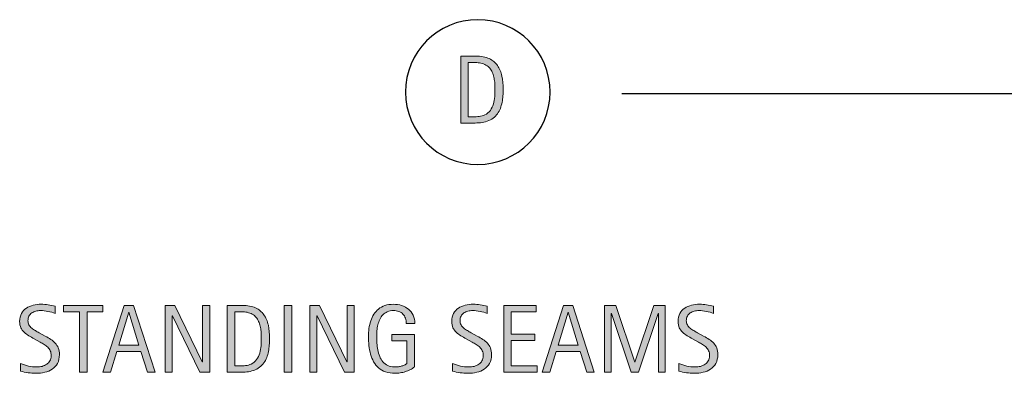
# Model space of a CAD drawing. Units: inches. Extents: x 2 to 792, y 137 to 475.
# Drawn here: x 2 to 124, y 235 to 279 of the extents above; entities that cross this region are included whole.
import ezdxf

# ---------------------------------------------------------------- set-up
doc = ezdxf.new("R2010")
doc.units = ezdxf.units.IN
doc.header["$MEASUREMENT"] = 0
doc.layers.add('CDATEXT', color=7, linetype='Continuous')

# ---------------------------------------------------------------- blocks, each defined once
blk = doc.blocks.new('block 686')
at = {"layer": 'CDATEXT'}
h = blk.add_hatch(color=250, dxfattribs=at)
h.dxf.hatch_style = 2
edge = h.paths.add_edge_path()
edge.add_spline(control_points=[(6.94, 237.34), (6.94, 236.91), (6.86, 236.54), (6.7, 236.24), (6.53, 235.94), (6.32, 235.7), (6.05, 235.52), (5.78, 235.34), (5.47, 235.21), (5.11, 235.13), (4.76, 235.05), (4.39, 235.01), (4.01, 235.01), (3.69, 235.01), (3.36, 235.03), (3.05, 235.08), (2.73, 235.13), (2.42, 235.19), (2.1, 235.26), (2.1, 235.26), (2.1, 236.22), (2.1, 236.22), (2.42, 236.09), (2.75, 235.98), (3.09, 235.9), (3.43, 235.83), (3.77, 235.79), (4.12, 235.79), (4.35, 235.79), (4.57, 235.81), (4.78, 235.87), (5, 235.92), (5.19, 236), (5.36, 236.12), (5.52, 236.23), (5.66, 236.38), (5.76, 236.55), (5.87, 236.73), (5.92, 236.95), (5.92, 237.2), (5.92, 237.44), (5.88, 237.63), (5.8, 237.8), (5.73, 237.97), (5.62, 238.11), (5.49, 238.24), (5.36, 238.36), (5.22, 238.48), (5.05, 238.58), (4.88, 238.68), (4.71, 238.78), (4.53, 238.88), (4.53, 238.88), (3.8, 239.29), (3.8, 239.29), (3.57, 239.42), (3.35, 239.54), (3.13, 239.67), (2.92, 239.8), (2.73, 239.94), (2.56, 240.11), (2.39, 240.27), (2.25, 240.46), (2.15, 240.67), (2.05, 240.88), (2, 241.14), (2, 241.44), (2, 241.83), (2.08, 242.16), (2.23, 242.43), (2.38, 242.7), (2.58, 242.92), (2.83, 243.09), (3.08, 243.26), (3.36, 243.39), (3.69, 243.46), (4.01, 243.54), (4.34, 243.58), (4.68, 243.58), (4.97, 243.58), (5.26, 243.56), (5.55, 243.51), (5.83, 243.47), (6.12, 243.42), (6.41, 243.36), (6.41, 243.36), (6.41, 242.43), (6.41, 242.43), (6.13, 242.55), (5.83, 242.64), (5.52, 242.7), (5.21, 242.76), (4.9, 242.8), (4.59, 242.8), (4.39, 242.8), (4.2, 242.77), (4.01, 242.72), (3.83, 242.67), (3.66, 242.6), (3.51, 242.5), (3.36, 242.4), (3.25, 242.26), (3.16, 242.1), (3.07, 241.94), (3.03, 241.75), (3.03, 241.53), (3.03, 241.34), (3.07, 241.17), (3.16, 241.02), (3.25, 240.87), (3.37, 240.74), (3.5, 240.62), (3.64, 240.51), (3.79, 240.4), (3.95, 240.31), (4.11, 240.22), (4.26, 240.13), (4.41, 240.05), (4.41, 240.05), (5.18, 239.63), (5.18, 239.63), (5.43, 239.5), (5.65, 239.36), (5.87, 239.22), (6.08, 239.09), (6.27, 238.93), (6.43, 238.75), (6.58, 238.58), (6.71, 238.38), (6.8, 238.15), (6.89, 237.92), (6.94, 237.65), (6.94, 237.34)], knot_values=[0, 0, 0, 0, 1, 1, 1, 2, 2, 2, 3, 3, 3, 4, 4, 4, 5, 5, 5, 6, 6, 6, 7, 7, 7, 8, 8, 8, 9, 9, 9, 10, 10, 10, 11, 11, 11, 12, 12, 12, 13, 13, 13, 14, 14, 14, 15, 15, 15, 16, 16, 16, 17, 17, 17, 18, 18, 18, 19, 19, 19, 20, 20, 20, 21, 21, 21, 22, 22, 22, 23, 23, 23, 24, 24, 24, 25, 25, 25, 26, 26, 26, 27, 27, 27, 28, 28, 28, 29, 29, 29, 30, 30, 30, 31, 31, 31, 32, 32, 32, 33, 33, 33, 34, 34, 34, 35, 35, 35, 36, 36, 36, 37, 37, 37, 38, 38, 38, 39, 39, 39, 40, 40, 40, 41, 41, 41, 42, 42, 42, 43, 43, 43, 44, 44, 44, 44], degree=3, periodic=1)
h = blk.add_hatch(color=250, dxfattribs=at)
h.dxf.hatch_style = 2
h.paths.add_polyline_path([(10.37, 242.66), (10.37, 235.14), (9.43, 235.14), (9.43, 242.66), (7.44, 242.66), (7.44, 243.44), (12.35, 243.44), (12.35, 242.66)])
h = blk.add_hatch(color=250, dxfattribs=at)
h.dxf.hatch_style = 2
h.paths.add_polyline_path([(17.88, 235.14), (17.05, 237.7), (14.09, 237.7), (13.28, 235.14), (12.34, 235.14), (14.99, 243.44), (16.14, 243.44), (18.82, 235.14)])
h.paths.add_polyline_path([(15.58, 242.59), (15.55, 242.59), (14.34, 238.48), (16.79, 238.48)])
h = blk.add_hatch(color=250, dxfattribs=at)
h.dxf.hatch_style = 2
h.paths.add_polyline_path([(24.4, 235.14), (20.99, 242.13), (20.96, 242.13), (20.96, 235.14), (20.07, 235.14), (20.07, 243.44), (21.27, 243.44), (24.69, 236.43), (24.72, 236.43), (24.72, 243.44), (25.61, 243.44), (25.61, 235.14)])
h = blk.add_hatch(color=250, dxfattribs=at)
h.dxf.hatch_style = 2
edge = h.paths.add_edge_path()
edge.add_spline(control_points=[(33.04, 239.32), (33.04, 239.06), (33.03, 238.79), (33.01, 238.52), (32.99, 238.24), (32.96, 237.98), (32.9, 237.72), (32.85, 237.46), (32.78, 237.21), (32.69, 236.96), (32.59, 236.72), (32.48, 236.5), (32.33, 236.3), (32.18, 236.09), (32, 235.91), (31.8, 235.75), (31.59, 235.59), (31.35, 235.46), (31.07, 235.37), (30.79, 235.27), (30.5, 235.21), (30.21, 235.18), (29.92, 235.15), (29.63, 235.14), (29.33, 235.14), (29.33, 235.14), (27.77, 235.14), (27.77, 235.14), (27.77, 235.14), (27.77, 243.44), (27.77, 243.44), (27.77, 243.44), (29.64, 243.44), (29.64, 243.44), (30.31, 243.44), (30.86, 243.34), (31.3, 243.13), (31.74, 242.93), (32.08, 242.64), (32.34, 242.28), (32.6, 241.91), (32.78, 241.48), (32.89, 240.97), (32.99, 240.47), (33.04, 239.92), (33.04, 239.32)], knot_values=[0, 0, 0, 0, 1, 1, 1, 2, 2, 2, 3, 3, 3, 4, 4, 4, 5, 5, 5, 6, 6, 6, 7, 7, 7, 8, 8, 8, 9, 9, 9, 10, 10, 10, 11, 11, 11, 12, 12, 12, 13, 13, 13, 14, 14, 14, 15, 15, 15, 15], degree=3, periodic=1)
edge = h.paths.add_edge_path()
edge.add_spline(control_points=[(32.02, 239.31), (32.02, 239.5), (32.01, 239.7), (32, 239.91), (32, 240.12), (31.97, 240.33), (31.94, 240.54), (31.91, 240.75), (31.86, 240.96), (31.8, 241.16), (31.73, 241.36), (31.65, 241.54), (31.55, 241.71), (31.44, 241.88), (31.31, 242.03), (31.16, 242.17), (31, 242.3), (30.81, 242.4), (30.6, 242.48), (30.39, 242.56), (30.16, 242.61), (29.93, 242.63), (29.7, 242.65), (29.47, 242.66), (29.24, 242.66), (29.24, 242.66), (28.71, 242.66), (28.71, 242.66), (28.71, 242.66), (28.71, 235.92), (28.71, 235.92), (28.71, 235.92), (29.35, 235.92), (29.35, 235.92), (29.58, 235.92), (29.82, 235.94), (30.06, 235.96), (30.31, 235.99), (30.54, 236.05), (30.76, 236.15), (31.05, 236.28), (31.28, 236.47), (31.44, 236.71), (31.61, 236.95), (31.74, 237.22), (31.82, 237.51), (31.91, 237.81), (31.96, 238.11), (31.98, 238.43), (32.01, 238.74), (32.02, 239.03), (32.02, 239.31)], knot_values=[0, 0, 0, 0, 1, 1, 1, 2, 2, 2, 3, 3, 3, 4, 4, 4, 5, 5, 5, 6, 6, 6, 7, 7, 7, 8, 8, 8, 9, 9, 9, 10, 10, 10, 11, 11, 11, 12, 12, 12, 13, 13, 13, 14, 14, 14, 15, 15, 15, 16, 16, 16, 17, 17, 17, 17], degree=3, periodic=1)
h = blk.add_hatch(color=250, dxfattribs=at)
h.dxf.hatch_style = 2
h.paths.add_polyline_path([(34.86, 235.14), (34.86, 243.44), (35.8, 243.44), (35.8, 235.14)])
h = blk.add_hatch(color=250, dxfattribs=at)
h.dxf.hatch_style = 2
h.paths.add_polyline_path([(42.37, 235.14), (38.95, 242.13), (38.93, 242.13), (38.93, 235.14), (38.04, 235.14), (38.04, 243.44), (39.24, 243.44), (42.66, 236.43), (42.68, 236.43), (42.68, 243.44), (43.57, 243.44), (43.57, 235.14)])
h = blk.add_hatch(color=250, dxfattribs=at)
h.dxf.hatch_style = 2
edge = h.paths.add_edge_path()
edge.add_spline(control_points=[(50.03, 241.18), (50.03, 241.42), (50, 241.65), (49.92, 241.85), (49.85, 242.04), (49.74, 242.22), (49.6, 242.36), (49.47, 242.5), (49.3, 242.61), (49.1, 242.68), (48.9, 242.76), (48.68, 242.8), (48.43, 242.8), (48.14, 242.8), (47.89, 242.75), (47.67, 242.65), (47.46, 242.56), (47.27, 242.43), (47.12, 242.26), (46.96, 242.1), (46.83, 241.91), (46.73, 241.7), (46.63, 241.49), (46.56, 241.26), (46.5, 241.02), (46.44, 240.78), (46.4, 240.54), (46.38, 240.29), (46.36, 240.04), (46.35, 239.8), (46.35, 239.57), (46.35, 239.32), (46.36, 239.05), (46.38, 238.76), (46.39, 238.48), (46.43, 238.19), (46.48, 237.91), (46.54, 237.63), (46.62, 237.36), (46.72, 237.11), (46.82, 236.85), (46.95, 236.62), (47.11, 236.43), (47.28, 236.23), (47.48, 236.08), (47.72, 235.96), (47.95, 235.84), (48.24, 235.79), (48.57, 235.79), (48.69, 235.79), (48.82, 235.8), (48.96, 235.81), (49.1, 235.83), (49.24, 235.86), (49.38, 235.89), (49.52, 235.93), (49.65, 235.97), (49.78, 236.03), (49.91, 236.09), (50.02, 236.16), (50.11, 236.24), (50.11, 236.24), (50.11, 239.05), (50.11, 239.05), (50.11, 239.05), (48.21, 239.05), (48.21, 239.05), (48.21, 239.05), (48.21, 239.84), (48.21, 239.84), (48.21, 239.84), (51.04, 239.84), (51.04, 239.84), (51.04, 239.84), (51.04, 235.8), (51.04, 235.8), (50.89, 235.68), (50.72, 235.56), (50.53, 235.46), (50.33, 235.36), (50.13, 235.28), (49.91, 235.21), (49.7, 235.14), (49.48, 235.09), (49.27, 235.06), (49.05, 235.02), (48.84, 235.01), (48.65, 235.01), (48.2, 235.01), (47.81, 235.07), (47.46, 235.19), (47.12, 235.31), (46.83, 235.48), (46.58, 235.69), (46.34, 235.9), (46.13, 236.15), (45.97, 236.44), (45.81, 236.73), (45.68, 237.04), (45.59, 237.38), (45.49, 237.72), (45.42, 238.08), (45.38, 238.45), (45.35, 238.82), (45.33, 239.2), (45.33, 239.57), (45.33, 239.91), (45.35, 240.24), (45.39, 240.57), (45.44, 240.9), (45.51, 241.21), (45.61, 241.51), (45.71, 241.8), (45.84, 242.08), (46, 242.33), (46.16, 242.59), (46.35, 242.81), (46.58, 242.99), (46.81, 243.18), (47.08, 243.32), (47.38, 243.42), (47.68, 243.53), (48.03, 243.58), (48.42, 243.58), (48.79, 243.58), (49.13, 243.53), (49.45, 243.42), (49.78, 243.32), (50.06, 243.17), (50.3, 242.96), (50.55, 242.76), (50.74, 242.51), (50.88, 242.21), (51.02, 241.91), (51.09, 241.57), (51.09, 241.18), (51.09, 241.18), (50.03, 241.18), (50.03, 241.18)], knot_values=[0, 0, 0, 0, 1, 1, 1, 2, 2, 2, 3, 3, 3, 4, 4, 4, 5, 5, 5, 6, 6, 6, 7, 7, 7, 8, 8, 8, 9, 9, 9, 10, 10, 10, 11, 11, 11, 12, 12, 12, 13, 13, 13, 14, 14, 14, 15, 15, 15, 16, 16, 16, 17, 17, 17, 18, 18, 18, 19, 19, 19, 20, 20, 20, 21, 21, 21, 22, 22, 22, 23, 23, 23, 24, 24, 24, 25, 25, 25, 26, 26, 26, 27, 27, 27, 28, 28, 28, 29, 29, 29, 30, 30, 30, 31, 31, 31, 32, 32, 32, 33, 33, 33, 34, 34, 34, 35, 35, 35, 36, 36, 36, 37, 37, 37, 38, 38, 38, 39, 39, 39, 40, 40, 40, 41, 41, 41, 42, 42, 42, 43, 43, 43, 44, 44, 44, 45, 45, 45, 46, 46, 46, 46], degree=3, periodic=1)
h = blk.add_hatch(color=250, dxfattribs=at)
h.dxf.hatch_style = 2
edge = h.paths.add_edge_path()
edge.add_spline(control_points=[(60.61, 237.34), (60.61, 236.91), (60.53, 236.54), (60.37, 236.24), (60.2, 235.94), (59.99, 235.7), (59.72, 235.52), (59.45, 235.34), (59.13, 235.21), (58.78, 235.13), (58.43, 235.05), (58.06, 235.01), (57.68, 235.01), (57.35, 235.01), (57.03, 235.03), (56.72, 235.08), (56.4, 235.13), (56.08, 235.19), (55.77, 235.26), (55.77, 235.26), (55.77, 236.22), (55.77, 236.22), (56.09, 236.09), (56.42, 235.98), (56.76, 235.9), (57.1, 235.83), (57.44, 235.79), (57.79, 235.79), (58.02, 235.79), (58.24, 235.81), (58.45, 235.87), (58.67, 235.92), (58.86, 236), (59.03, 236.12), (59.19, 236.23), (59.33, 236.38), (59.43, 236.55), (59.54, 236.73), (59.59, 236.95), (59.59, 237.2), (59.59, 237.44), (59.55, 237.63), (59.47, 237.8), (59.4, 237.97), (59.29, 238.11), (59.16, 238.24), (59.03, 238.36), (58.89, 238.48), (58.72, 238.58), (58.55, 238.68), (58.38, 238.78), (58.2, 238.88), (58.2, 238.88), (57.47, 239.29), (57.47, 239.29), (57.24, 239.42), (57.01, 239.54), (56.8, 239.67), (56.59, 239.8), (56.4, 239.94), (56.23, 240.11), (56.06, 240.27), (55.92, 240.46), (55.82, 240.67), (55.72, 240.88), (55.67, 241.14), (55.67, 241.44), (55.67, 241.83), (55.75, 242.16), (55.9, 242.43), (56.05, 242.7), (56.25, 242.92), (56.5, 243.09), (56.75, 243.26), (57.03, 243.39), (57.36, 243.46), (57.68, 243.54), (58.01, 243.58), (58.35, 243.58), (58.64, 243.58), (58.93, 243.56), (59.22, 243.51), (59.5, 243.47), (59.79, 243.42), (60.08, 243.36), (60.08, 243.36), (60.08, 242.43), (60.08, 242.43), (59.8, 242.55), (59.5, 242.64), (59.19, 242.7), (58.88, 242.76), (58.57, 242.8), (58.26, 242.8), (58.06, 242.8), (57.87, 242.77), (57.68, 242.72), (57.5, 242.67), (57.33, 242.6), (57.18, 242.5), (57.03, 242.4), (56.92, 242.26), (56.83, 242.1), (56.74, 241.94), (56.7, 241.75), (56.7, 241.53), (56.7, 241.34), (56.74, 241.17), (56.83, 241.02), (56.92, 240.87), (57.04, 240.74), (57.17, 240.62), (57.31, 240.51), (57.46, 240.4), (57.62, 240.31), (57.78, 240.22), (57.93, 240.13), (58.08, 240.05), (58.08, 240.05), (58.85, 239.63), (58.85, 239.63), (59.1, 239.5), (59.32, 239.36), (59.54, 239.22), (59.75, 239.09), (59.94, 238.93), (60.1, 238.75), (60.25, 238.58), (60.38, 238.38), (60.47, 238.15), (60.56, 237.92), (60.61, 237.65), (60.61, 237.34)], knot_values=[0, 0, 0, 0, 1, 1, 1, 2, 2, 2, 3, 3, 3, 4, 4, 4, 5, 5, 5, 6, 6, 6, 7, 7, 7, 8, 8, 8, 9, 9, 9, 10, 10, 10, 11, 11, 11, 12, 12, 12, 13, 13, 13, 14, 14, 14, 15, 15, 15, 16, 16, 16, 17, 17, 17, 18, 18, 18, 19, 19, 19, 20, 20, 20, 21, 21, 21, 22, 22, 22, 23, 23, 23, 24, 24, 24, 25, 25, 25, 26, 26, 26, 27, 27, 27, 28, 28, 28, 29, 29, 29, 30, 30, 30, 31, 31, 31, 32, 32, 32, 33, 33, 33, 34, 34, 34, 35, 35, 35, 36, 36, 36, 37, 37, 37, 38, 38, 38, 39, 39, 39, 40, 40, 40, 41, 41, 41, 42, 42, 42, 43, 43, 43, 44, 44, 44, 44], degree=3, periodic=1)
h = blk.add_hatch(color=250, dxfattribs=at)
h.dxf.hatch_style = 2
h.paths.add_polyline_path([(62.13, 235.14), (62.13, 243.44), (66.15, 243.44), (66.15, 242.66), (63.07, 242.66), (63.07, 239.88), (66.01, 239.88), (66.01, 239.1), (63.07, 239.1), (63.07, 235.92), (66.27, 235.92), (66.27, 235.14)])
h = blk.add_hatch(color=250, dxfattribs=at)
h.dxf.hatch_style = 2
h.paths.add_polyline_path([(72.45, 235.14), (71.62, 237.7), (68.65, 237.7), (67.85, 235.14), (66.91, 235.14), (69.56, 243.44), (70.71, 243.44), (73.38, 235.14)])
h.paths.add_polyline_path([(70.15, 242.59), (70.12, 242.59), (68.91, 238.48), (71.36, 238.48)])
h = blk.add_hatch(color=250, dxfattribs=at)
h.dxf.hatch_style = 2
h.paths.add_polyline_path([(81.34, 235.14), (81.34, 242.44), (81.32, 242.44), (78.88, 235.14), (77.95, 235.14), (75.51, 242.44), (75.48, 242.44), (75.48, 235.14), (74.64, 235.14), (74.64, 243.44), (76.05, 243.44), (78.41, 236.38), (78.43, 236.38), (80.79, 243.44), (82.18, 243.44), (82.18, 235.14)])
h = blk.add_hatch(color=250, dxfattribs=at)
h.dxf.hatch_style = 2
edge = h.paths.add_edge_path()
edge.add_spline(control_points=[(88.72, 237.34), (88.72, 236.91), (88.64, 236.54), (88.48, 236.24), (88.31, 235.94), (88.1, 235.7), (87.83, 235.52), (87.56, 235.34), (87.25, 235.21), (86.89, 235.13), (86.54, 235.05), (86.17, 235.01), (85.79, 235.01), (85.47, 235.01), (85.14, 235.03), (84.83, 235.08), (84.51, 235.13), (84.2, 235.19), (83.88, 235.26), (83.88, 235.26), (83.88, 236.22), (83.88, 236.22), (84.2, 236.09), (84.53, 235.98), (84.87, 235.9), (85.21, 235.83), (85.55, 235.79), (85.9, 235.79), (86.13, 235.79), (86.35, 235.81), (86.56, 235.87), (86.78, 235.92), (86.97, 236), (87.14, 236.12), (87.3, 236.23), (87.44, 236.38), (87.54, 236.55), (87.65, 236.73), (87.7, 236.95), (87.7, 237.2), (87.7, 237.44), (87.66, 237.63), (87.58, 237.8), (87.51, 237.97), (87.4, 238.11), (87.27, 238.24), (87.15, 238.36), (87, 238.48), (86.83, 238.58), (86.66, 238.68), (86.49, 238.78), (86.32, 238.88), (86.32, 238.88), (85.58, 239.29), (85.58, 239.29), (85.35, 239.42), (85.13, 239.54), (84.91, 239.67), (84.7, 239.8), (84.51, 239.94), (84.34, 240.11), (84.17, 240.27), (84.04, 240.46), (83.94, 240.67), (83.83, 240.88), (83.79, 241.14), (83.79, 241.44), (83.79, 241.83), (83.86, 242.16), (84.01, 242.43), (84.16, 242.7), (84.36, 242.92), (84.61, 243.09), (84.86, 243.26), (85.15, 243.39), (85.47, 243.46), (85.79, 243.54), (86.12, 243.58), (86.46, 243.58), (86.75, 243.58), (87.04, 243.56), (87.33, 243.51), (87.61, 243.47), (87.9, 243.42), (88.19, 243.36), (88.19, 243.36), (88.19, 242.43), (88.19, 242.43), (87.91, 242.55), (87.61, 242.64), (87.3, 242.7), (86.99, 242.76), (86.68, 242.8), (86.37, 242.8), (86.17, 242.8), (85.98, 242.77), (85.79, 242.72), (85.61, 242.67), (85.44, 242.6), (85.29, 242.5), (85.15, 242.4), (85.03, 242.26), (84.94, 242.1), (84.85, 241.94), (84.81, 241.75), (84.81, 241.53), (84.81, 241.34), (84.85, 241.17), (84.94, 241.02), (85.03, 240.87), (85.15, 240.74), (85.28, 240.62), (85.42, 240.51), (85.57, 240.4), (85.73, 240.31), (85.89, 240.22), (86.04, 240.13), (86.19, 240.05), (86.19, 240.05), (86.96, 239.63), (86.96, 239.63), (87.21, 239.5), (87.44, 239.36), (87.65, 239.22), (87.86, 239.09), (88.05, 238.93), (88.21, 238.75), (88.37, 238.58), (88.49, 238.38), (88.58, 238.15), (88.67, 237.92), (88.72, 237.65), (88.72, 237.34)], knot_values=[0, 0, 0, 0, 1, 1, 1, 2, 2, 2, 3, 3, 3, 4, 4, 4, 5, 5, 5, 6, 6, 6, 7, 7, 7, 8, 8, 8, 9, 9, 9, 10, 10, 10, 11, 11, 11, 12, 12, 12, 13, 13, 13, 14, 14, 14, 15, 15, 15, 16, 16, 16, 17, 17, 17, 18, 18, 18, 19, 19, 19, 20, 20, 20, 21, 21, 21, 22, 22, 22, 23, 23, 23, 24, 24, 24, 25, 25, 25, 26, 26, 26, 27, 27, 27, 28, 28, 28, 29, 29, 29, 30, 30, 30, 31, 31, 31, 32, 32, 32, 33, 33, 33, 34, 34, 34, 35, 35, 35, 36, 36, 36, 37, 37, 37, 38, 38, 38, 39, 39, 39, 40, 40, 40, 41, 41, 41, 42, 42, 42, 43, 43, 43, 44, 44, 44, 44], degree=3, periodic=1)
at = {"layer": 'CDATEXT', "lineweight": 0}
for points in [[(10.37, 242.66), (10.37, 235.14), (9.43, 235.14), (9.43, 242.66), (7.44, 242.66), (7.44, 243.44), (12.35, 243.44), (12.35, 242.66), (10.37, 242.66)], [(17.88, 235.14), (17.05, 237.7), (14.09, 237.7), (13.28, 235.14), (12.34, 235.14), (14.99, 243.44), (16.14, 243.44), (18.82, 235.14), (17.88, 235.14)], [(24.4, 235.14), (20.99, 242.13), (20.96, 242.13), (20.96, 235.14), (20.07, 235.14), (20.07, 243.44), (21.27, 243.44), (24.69, 236.43), (24.72, 236.43), (24.72, 243.44), (25.61, 243.44), (25.61, 235.14), (24.4, 235.14)], [(34.86, 235.14), (34.86, 243.44), (35.8, 243.44), (35.8, 235.14), (34.86, 235.14)], [(42.37, 235.14), (38.95, 242.13), (38.93, 242.13), (38.93, 235.14), (38.04, 235.14), (38.04, 243.44), (39.24, 243.44), (42.66, 236.43), (42.68, 236.43), (42.68, 243.44), (43.57, 243.44), (43.57, 235.14), (42.37, 235.14)], [(62.13, 235.14), (62.13, 243.44), (66.15, 243.44), (66.15, 242.66), (63.07, 242.66), (63.07, 239.88), (66.01, 239.88), (66.01, 239.1), (63.07, 239.1), (63.07, 235.92), (66.27, 235.92), (66.27, 235.14), (62.13, 235.14)], [(72.45, 235.14), (71.62, 237.7), (68.65, 237.7), (67.85, 235.14), (66.91, 235.14), (69.56, 243.44), (70.71, 243.44), (73.38, 235.14), (72.45, 235.14)], [(81.34, 235.14), (81.34, 242.44), (81.32, 242.44), (78.88, 235.14), (77.95, 235.14), (75.51, 242.44), (75.48, 242.44), (75.48, 235.14), (74.64, 235.14), (74.64, 243.44), (76.05, 243.44), (78.41, 236.38), (78.43, 236.38), (80.79, 243.44), (82.18, 243.44), (82.18, 235.14), (81.34, 235.14)], [(15.58, 242.59), (15.55, 242.59), (14.34, 238.48), (16.79, 238.48), (15.58, 242.59)], [(70.15, 242.59), (70.12, 242.59), (68.91, 238.48), (71.36, 238.48), (70.15, 242.59)]]:
    blk.add_lwpolyline(points, dxfattribs=at)
for points, knots in [([(6.94, 237.34), (6.94, 236.91), (6.86, 236.54), (6.7, 236.24), (6.53, 235.94), (6.32, 235.7), (6.05, 235.52), (5.78, 235.34), (5.47, 235.21), (5.11, 235.13), (4.76, 235.05), (4.39, 235.01), (4.01, 235.01), (3.69, 235.01), (3.36, 235.03), (3.05, 235.08), (2.73, 235.13), (2.42, 235.19), (2.1, 235.26), (2.1, 235.26), (2.1, 236.22), (2.1, 236.22), (2.42, 236.09), (2.75, 235.98), (3.09, 235.9), (3.43, 235.83), (3.77, 235.79), (4.12, 235.79), (4.35, 235.79), (4.57, 235.81), (4.78, 235.87), (5, 235.92), (5.19, 236), (5.36, 236.12), (5.52, 236.23), (5.66, 236.38), (5.76, 236.55), (5.87, 236.73), (5.92, 236.95), (5.92, 237.2), (5.92, 237.44), (5.88, 237.63), (5.8, 237.8), (5.73, 237.97), (5.62, 238.11), (5.49, 238.24), (5.36, 238.36), (5.22, 238.48), (5.05, 238.58), (4.88, 238.68), (4.71, 238.78), (4.53, 238.88), (4.53, 238.88), (3.8, 239.29), (3.8, 239.29), (3.57, 239.42), (3.35, 239.54), (3.13, 239.67), (2.92, 239.8), (2.73, 239.94), (2.56, 240.11), (2.39, 240.27), (2.25, 240.46), (2.15, 240.67), (2.05, 240.88), (2, 241.14), (2, 241.44), (2, 241.83), (2.08, 242.16), (2.23, 242.43), (2.38, 242.7), (2.58, 242.92), (2.83, 243.09), (3.08, 243.26), (3.36, 243.39), (3.69, 243.46), (4.01, 243.54), (4.34, 243.58), (4.68, 243.58), (4.97, 243.58), (5.26, 243.56), (5.55, 243.51), (5.83, 243.47), (6.12, 243.42), (6.41, 243.36), (6.41, 243.36), (6.41, 242.43), (6.41, 242.43), (6.13, 242.55), (5.83, 242.64), (5.52, 242.7), (5.21, 242.76), (4.9, 242.8), (4.59, 242.8), (4.39, 242.8), (4.2, 242.77), (4.01, 242.72), (3.83, 242.67), (3.66, 242.6), (3.51, 242.5), (3.36, 242.4), (3.25, 242.26), (3.16, 242.1), (3.07, 241.94), (3.03, 241.75), (3.03, 241.53), (3.03, 241.34), (3.07, 241.17), (3.16, 241.02), (3.25, 240.87), (3.37, 240.74), (3.5, 240.62), (3.64, 240.51), (3.79, 240.4), (3.95, 240.31), (4.11, 240.22), (4.26, 240.13), (4.41, 240.05), (4.41, 240.05), (5.18, 239.63), (5.18, 239.63), (5.43, 239.5), (5.65, 239.36), (5.87, 239.22), (6.08, 239.09), (6.27, 238.93), (6.43, 238.75), (6.58, 238.58), (6.71, 238.38), (6.8, 238.15), (6.89, 237.92), (6.94, 237.65), (6.94, 237.34)], [0, 0, 0, 0, 1, 1, 1, 2, 2, 2, 3, 3, 3, 4, 4, 4, 5, 5, 5, 6, 6, 6, 7, 7, 7, 8, 8, 8, 9, 9, 9, 10, 10, 10, 11, 11, 11, 12, 12, 12, 13, 13, 13, 14, 14, 14, 15, 15, 15, 16, 16, 16, 17, 17, 17, 18, 18, 18, 19, 19, 19, 20, 20, 20, 21, 21, 21, 22, 22, 22, 23, 23, 23, 24, 24, 24, 25, 25, 25, 26, 26, 26, 27, 27, 27, 28, 28, 28, 29, 29, 29, 30, 30, 30, 31, 31, 31, 32, 32, 32, 33, 33, 33, 34, 34, 34, 35, 35, 35, 36, 36, 36, 37, 37, 37, 38, 38, 38, 39, 39, 39, 40, 40, 40, 41, 41, 41, 42, 42, 42, 43, 43, 43, 44, 44, 44, 44]), ([(33.04, 239.32), (33.04, 239.06), (33.03, 238.79), (33.01, 238.52), (32.99, 238.24), (32.96, 237.98), (32.9, 237.72), (32.85, 237.46), (32.78, 237.21), (32.69, 236.96), (32.59, 236.72), (32.48, 236.5), (32.33, 236.3), (32.18, 236.09), (32, 235.91), (31.8, 235.75), (31.59, 235.59), (31.35, 235.46), (31.07, 235.37), (30.79, 235.27), (30.5, 235.21), (30.21, 235.18), (29.92, 235.15), (29.63, 235.14), (29.33, 235.14), (29.33, 235.14), (27.77, 235.14), (27.77, 235.14), (27.77, 235.14), (27.77, 243.44), (27.77, 243.44), (27.77, 243.44), (29.64, 243.44), (29.64, 243.44), (30.31, 243.44), (30.86, 243.34), (31.3, 243.13), (31.74, 242.93), (32.08, 242.64), (32.34, 242.28), (32.6, 241.91), (32.78, 241.48), (32.89, 240.97), (32.99, 240.47), (33.04, 239.92), (33.04, 239.32)], [0, 0, 0, 0, 1, 1, 1, 2, 2, 2, 3, 3, 3, 4, 4, 4, 5, 5, 5, 6, 6, 6, 7, 7, 7, 8, 8, 8, 9, 9, 9, 10, 10, 10, 11, 11, 11, 12, 12, 12, 13, 13, 13, 14, 14, 14, 15, 15, 15, 15]), ([(50.03, 241.18), (50.03, 241.42), (50, 241.65), (49.92, 241.85), (49.85, 242.04), (49.74, 242.22), (49.6, 242.36), (49.47, 242.5), (49.3, 242.61), (49.1, 242.68), (48.9, 242.76), (48.68, 242.8), (48.43, 242.8), (48.14, 242.8), (47.89, 242.75), (47.67, 242.65), (47.46, 242.56), (47.27, 242.43), (47.12, 242.26), (46.96, 242.1), (46.83, 241.91), (46.73, 241.7), (46.63, 241.49), (46.56, 241.26), (46.5, 241.02), (46.44, 240.78), (46.4, 240.54), (46.38, 240.29), (46.36, 240.04), (46.35, 239.8), (46.35, 239.57), (46.35, 239.32), (46.36, 239.05), (46.38, 238.76), (46.39, 238.48), (46.43, 238.19), (46.48, 237.91), (46.54, 237.63), (46.62, 237.36), (46.72, 237.11), (46.82, 236.85), (46.95, 236.62), (47.11, 236.43), (47.28, 236.23), (47.48, 236.08), (47.72, 235.96), (47.95, 235.84), (48.24, 235.79), (48.57, 235.79), (48.69, 235.79), (48.82, 235.8), (48.96, 235.81), (49.1, 235.83), (49.24, 235.86), (49.38, 235.89), (49.52, 235.93), (49.65, 235.97), (49.78, 236.03), (49.91, 236.09), (50.02, 236.16), (50.11, 236.24), (50.11, 236.24), (50.11, 239.05), (50.11, 239.05), (50.11, 239.05), (48.21, 239.05), (48.21, 239.05), (48.21, 239.05), (48.21, 239.84), (48.21, 239.84), (48.21, 239.84), (51.04, 239.84), (51.04, 239.84), (51.04, 239.84), (51.04, 235.8), (51.04, 235.8), (50.89, 235.68), (50.72, 235.56), (50.53, 235.46), (50.33, 235.36), (50.13, 235.28), (49.91, 235.21), (49.7, 235.14), (49.48, 235.09), (49.27, 235.06), (49.05, 235.02), (48.84, 235.01), (48.65, 235.01), (48.2, 235.01), (47.81, 235.07), (47.46, 235.19), (47.12, 235.31), (46.83, 235.48), (46.58, 235.69), (46.34, 235.9), (46.13, 236.15), (45.97, 236.44), (45.81, 236.73), (45.68, 237.04), (45.59, 237.38), (45.49, 237.72), (45.42, 238.08), (45.38, 238.45), (45.35, 238.82), (45.33, 239.2), (45.33, 239.57), (45.33, 239.91), (45.35, 240.24), (45.39, 240.57), (45.44, 240.9), (45.51, 241.21), (45.61, 241.51), (45.71, 241.8), (45.84, 242.08), (46, 242.33), (46.16, 242.59), (46.35, 242.81), (46.58, 242.99), (46.81, 243.18), (47.08, 243.32), (47.38, 243.42), (47.68, 243.53), (48.03, 243.58), (48.42, 243.58), (48.79, 243.58), (49.13, 243.53), (49.45, 243.42), (49.78, 243.32), (50.06, 243.17), (50.3, 242.96), (50.55, 242.76), (50.74, 242.51), (50.88, 242.21), (51.02, 241.91), (51.09, 241.57), (51.09, 241.18), (51.09, 241.18), (50.03, 241.18), (50.03, 241.18)], [0, 0, 0, 0, 1, 1, 1, 2, 2, 2, 3, 3, 3, 4, 4, 4, 5, 5, 5, 6, 6, 6, 7, 7, 7, 8, 8, 8, 9, 9, 9, 10, 10, 10, 11, 11, 11, 12, 12, 12, 13, 13, 13, 14, 14, 14, 15, 15, 15, 16, 16, 16, 17, 17, 17, 18, 18, 18, 19, 19, 19, 20, 20, 20, 21, 21, 21, 22, 22, 22, 23, 23, 23, 24, 24, 24, 25, 25, 25, 26, 26, 26, 27, 27, 27, 28, 28, 28, 29, 29, 29, 30, 30, 30, 31, 31, 31, 32, 32, 32, 33, 33, 33, 34, 34, 34, 35, 35, 35, 36, 36, 36, 37, 37, 37, 38, 38, 38, 39, 39, 39, 40, 40, 40, 41, 41, 41, 42, 42, 42, 43, 43, 43, 44, 44, 44, 45, 45, 45, 46, 46, 46, 46]), ([(60.61, 237.34), (60.61, 236.91), (60.53, 236.54), (60.37, 236.24), (60.2, 235.94), (59.99, 235.7), (59.72, 235.52), (59.45, 235.34), (59.13, 235.21), (58.78, 235.13), (58.43, 235.05), (58.06, 235.01), (57.68, 235.01), (57.35, 235.01), (57.03, 235.03), (56.72, 235.08), (56.4, 235.13), (56.08, 235.19), (55.77, 235.26), (55.77, 235.26), (55.77, 236.22), (55.77, 236.22), (56.09, 236.09), (56.42, 235.98), (56.76, 235.9), (57.1, 235.83), (57.44, 235.79), (57.79, 235.79), (58.02, 235.79), (58.24, 235.81), (58.45, 235.87), (58.67, 235.92), (58.86, 236), (59.03, 236.12), (59.19, 236.23), (59.33, 236.38), (59.43, 236.55), (59.54, 236.73), (59.59, 236.95), (59.59, 237.2), (59.59, 237.44), (59.55, 237.63), (59.47, 237.8), (59.4, 237.97), (59.29, 238.11), (59.16, 238.24), (59.03, 238.36), (58.89, 238.48), (58.72, 238.58), (58.55, 238.68), (58.38, 238.78), (58.2, 238.88), (58.2, 238.88), (57.47, 239.29), (57.47, 239.29), (57.24, 239.42), (57.01, 239.54), (56.8, 239.67), (56.59, 239.8), (56.4, 239.94), (56.23, 240.11), (56.06, 240.27), (55.92, 240.46), (55.82, 240.67), (55.72, 240.88), (55.67, 241.14), (55.67, 241.44), (55.67, 241.83), (55.75, 242.16), (55.9, 242.43), (56.05, 242.7), (56.25, 242.92), (56.5, 243.09), (56.75, 243.26), (57.03, 243.39), (57.36, 243.46), (57.68, 243.54), (58.01, 243.58), (58.35, 243.58), (58.64, 243.58), (58.93, 243.56), (59.22, 243.51), (59.5, 243.47), (59.79, 243.42), (60.08, 243.36), (60.08, 243.36), (60.08, 242.43), (60.08, 242.43), (59.8, 242.55), (59.5, 242.64), (59.19, 242.7), (58.88, 242.76), (58.57, 242.8), (58.26, 242.8), (58.06, 242.8), (57.87, 242.77), (57.68, 242.72), (57.5, 242.67), (57.33, 242.6), (57.18, 242.5), (57.03, 242.4), (56.92, 242.26), (56.83, 242.1), (56.74, 241.94), (56.7, 241.75), (56.7, 241.53), (56.7, 241.34), (56.74, 241.17), (56.83, 241.02), (56.92, 240.87), (57.04, 240.74), (57.17, 240.62), (57.31, 240.51), (57.46, 240.4), (57.62, 240.31), (57.78, 240.22), (57.93, 240.13), (58.08, 240.05), (58.08, 240.05), (58.85, 239.63), (58.85, 239.63), (59.1, 239.5), (59.32, 239.36), (59.54, 239.22), (59.75, 239.09), (59.94, 238.93), (60.1, 238.75), (60.25, 238.58), (60.38, 238.38), (60.47, 238.15), (60.56, 237.92), (60.61, 237.65), (60.61, 237.34)], [0, 0, 0, 0, 1, 1, 1, 2, 2, 2, 3, 3, 3, 4, 4, 4, 5, 5, 5, 6, 6, 6, 7, 7, 7, 8, 8, 8, 9, 9, 9, 10, 10, 10, 11, 11, 11, 12, 12, 12, 13, 13, 13, 14, 14, 14, 15, 15, 15, 16, 16, 16, 17, 17, 17, 18, 18, 18, 19, 19, 19, 20, 20, 20, 21, 21, 21, 22, 22, 22, 23, 23, 23, 24, 24, 24, 25, 25, 25, 26, 26, 26, 27, 27, 27, 28, 28, 28, 29, 29, 29, 30, 30, 30, 31, 31, 31, 32, 32, 32, 33, 33, 33, 34, 34, 34, 35, 35, 35, 36, 36, 36, 37, 37, 37, 38, 38, 38, 39, 39, 39, 40, 40, 40, 41, 41, 41, 42, 42, 42, 43, 43, 43, 44, 44, 44, 44]), ([(88.72, 237.34), (88.72, 236.91), (88.64, 236.54), (88.48, 236.24), (88.31, 235.94), (88.1, 235.7), (87.83, 235.52), (87.56, 235.34), (87.25, 235.21), (86.89, 235.13), (86.54, 235.05), (86.17, 235.01), (85.79, 235.01), (85.47, 235.01), (85.14, 235.03), (84.83, 235.08), (84.51, 235.13), (84.2, 235.19), (83.88, 235.26), (83.88, 235.26), (83.88, 236.22), (83.88, 236.22), (84.2, 236.09), (84.53, 235.98), (84.87, 235.9), (85.21, 235.83), (85.55, 235.79), (85.9, 235.79), (86.13, 235.79), (86.35, 235.81), (86.56, 235.87), (86.78, 235.92), (86.97, 236), (87.14, 236.12), (87.3, 236.23), (87.44, 236.38), (87.54, 236.55), (87.65, 236.73), (87.7, 236.95), (87.7, 237.2), (87.7, 237.44), (87.66, 237.63), (87.58, 237.8), (87.51, 237.97), (87.4, 238.11), (87.27, 238.24), (87.15, 238.36), (87, 238.48), (86.83, 238.58), (86.66, 238.68), (86.49, 238.78), (86.32, 238.88), (86.32, 238.88), (85.58, 239.29), (85.58, 239.29), (85.35, 239.42), (85.13, 239.54), (84.91, 239.67), (84.7, 239.8), (84.51, 239.94), (84.34, 240.11), (84.17, 240.27), (84.04, 240.46), (83.94, 240.67), (83.83, 240.88), (83.79, 241.14), (83.79, 241.44), (83.79, 241.83), (83.86, 242.16), (84.01, 242.43), (84.16, 242.7), (84.36, 242.92), (84.61, 243.09), (84.86, 243.26), (85.15, 243.39), (85.47, 243.46), (85.79, 243.54), (86.12, 243.58), (86.46, 243.58), (86.75, 243.58), (87.04, 243.56), (87.33, 243.51), (87.61, 243.47), (87.9, 243.42), (88.19, 243.36), (88.19, 243.36), (88.19, 242.43), (88.19, 242.43), (87.91, 242.55), (87.61, 242.64), (87.3, 242.7), (86.99, 242.76), (86.68, 242.8), (86.37, 242.8), (86.17, 242.8), (85.98, 242.77), (85.79, 242.72), (85.61, 242.67), (85.44, 242.6), (85.29, 242.5), (85.15, 242.4), (85.03, 242.26), (84.94, 242.1), (84.85, 241.94), (84.81, 241.75), (84.81, 241.53), (84.81, 241.34), (84.85, 241.17), (84.94, 241.02), (85.03, 240.87), (85.15, 240.74), (85.28, 240.62), (85.42, 240.51), (85.57, 240.4), (85.73, 240.31), (85.89, 240.22), (86.04, 240.13), (86.19, 240.05), (86.19, 240.05), (86.96, 239.63), (86.96, 239.63), (87.21, 239.5), (87.44, 239.36), (87.65, 239.22), (87.86, 239.09), (88.05, 238.93), (88.21, 238.75), (88.37, 238.58), (88.49, 238.38), (88.58, 238.15), (88.67, 237.92), (88.72, 237.65), (88.72, 237.34)], [0, 0, 0, 0, 1, 1, 1, 2, 2, 2, 3, 3, 3, 4, 4, 4, 5, 5, 5, 6, 6, 6, 7, 7, 7, 8, 8, 8, 9, 9, 9, 10, 10, 10, 11, 11, 11, 12, 12, 12, 13, 13, 13, 14, 14, 14, 15, 15, 15, 16, 16, 16, 17, 17, 17, 18, 18, 18, 19, 19, 19, 20, 20, 20, 21, 21, 21, 22, 22, 22, 23, 23, 23, 24, 24, 24, 25, 25, 25, 26, 26, 26, 27, 27, 27, 28, 28, 28, 29, 29, 29, 30, 30, 30, 31, 31, 31, 32, 32, 32, 33, 33, 33, 34, 34, 34, 35, 35, 35, 36, 36, 36, 37, 37, 37, 38, 38, 38, 39, 39, 39, 40, 40, 40, 41, 41, 41, 42, 42, 42, 43, 43, 43, 44, 44, 44, 44]), ([(32.02, 239.31), (32.02, 239.5), (32.01, 239.7), (32, 239.91), (32, 240.12), (31.97, 240.33), (31.94, 240.54), (31.91, 240.75), (31.86, 240.96), (31.8, 241.16), (31.73, 241.36), (31.65, 241.54), (31.55, 241.71), (31.44, 241.88), (31.31, 242.03), (31.16, 242.17), (31, 242.3), (30.81, 242.4), (30.6, 242.48), (30.39, 242.56), (30.16, 242.61), (29.93, 242.63), (29.7, 242.65), (29.47, 242.66), (29.24, 242.66), (29.24, 242.66), (28.71, 242.66), (28.71, 242.66), (28.71, 242.66), (28.71, 235.92), (28.71, 235.92), (28.71, 235.92), (29.35, 235.92), (29.35, 235.92), (29.58, 235.92), (29.82, 235.94), (30.06, 235.96), (30.31, 235.99), (30.54, 236.05), (30.76, 236.15), (31.05, 236.28), (31.28, 236.47), (31.44, 236.71), (31.61, 236.95), (31.74, 237.22), (31.82, 237.51), (31.91, 237.81), (31.96, 238.11), (31.98, 238.43), (32.01, 238.74), (32.02, 239.03), (32.02, 239.31)], [0, 0, 0, 0, 1, 1, 1, 2, 2, 2, 3, 3, 3, 4, 4, 4, 5, 5, 5, 6, 6, 6, 7, 7, 7, 8, 8, 8, 9, 9, 9, 10, 10, 10, 11, 11, 11, 12, 12, 12, 13, 13, 13, 14, 14, 14, 15, 15, 15, 16, 16, 16, 17, 17, 17, 17])]:
    blk.add_open_spline(points, degree=3, knots=knots, dxfattribs=at)
blk = doc.blocks.new('block 685')
at = {"layer": 'CDATEXT'}
blk.add_blockref('block 686', (0, 0), dxfattribs=at)
blk = doc.blocks.new('block 687')
at = {"layer": 'CDATEXT', "color": 250, "lineweight": 25}
blk.add_open_spline([(49.92, 269.93), (49.92, 274.9), (53.94, 278.92), (58.91, 278.92), (63.87, 278.92), (67.89, 274.9), (67.89, 269.93), (67.89, 264.97), (63.87, 260.95), (58.91, 260.95), (53.94, 260.95), (49.92, 264.97), (49.92, 269.93), (49.92, 269.93), (49.92, 269.93), (49.92, 269.93)], degree=3, knots=[0, 0, 0, 0, 1, 1, 1, 2, 2, 2, 3, 3, 3, 4, 4, 4, 5, 5, 5, 5], dxfattribs=at)
blk = doc.blocks.new('block 689')
at = {"layer": 'CDATEXT'}
h = blk.add_hatch(color=250, dxfattribs=at)
h.dxf.hatch_style = 2
edge = h.paths.add_edge_path()
edge.add_spline(control_points=[(62.06, 270.26), (62.06, 270), (62.05, 269.73), (62.03, 269.46), (62.02, 269.19), (61.98, 268.92), (61.93, 268.66), (61.87, 268.4), (61.8, 268.15), (61.71, 267.91), (61.62, 267.67), (61.5, 267.44), (61.35, 267.24), (61.2, 267.04), (61.03, 266.85), (60.82, 266.69), (60.62, 266.53), (60.37, 266.41), (60.09, 266.31), (59.81, 266.21), (59.53, 266.15), (59.23, 266.12), (58.94, 266.1), (58.65, 266.08), (58.36, 266.08), (58.36, 266.08), (56.79, 266.08), (56.79, 266.08), (56.79, 266.08), (56.79, 274.39), (56.79, 274.39), (56.79, 274.39), (58.66, 274.39), (58.66, 274.39), (59.33, 274.39), (59.88, 274.28), (60.32, 274.08), (60.76, 273.87), (61.11, 273.59), (61.36, 273.22), (61.62, 272.85), (61.8, 272.42), (61.91, 271.92), (62.01, 271.41), (62.06, 270.86), (62.06, 270.26)], knot_values=[0, 0, 0, 0, 1, 1, 1, 2, 2, 2, 3, 3, 3, 4, 4, 4, 5, 5, 5, 6, 6, 6, 7, 7, 7, 8, 8, 8, 9, 9, 9, 10, 10, 10, 11, 11, 11, 12, 12, 12, 13, 13, 13, 14, 14, 14, 15, 15, 15, 15], degree=3, periodic=1)
edge = h.paths.add_edge_path()
edge.add_spline(control_points=[(61.04, 270.25), (61.04, 270.44), (61.04, 270.64), (61.03, 270.85), (61.02, 271.07), (61, 271.28), (60.96, 271.49), (60.93, 271.7), (60.88, 271.9), (60.82, 272.1), (60.76, 272.3), (60.67, 272.49), (60.57, 272.66), (60.46, 272.83), (60.33, 272.98), (60.18, 273.11), (60.02, 273.24), (59.83, 273.34), (59.62, 273.42), (59.41, 273.5), (59.19, 273.55), (58.96, 273.57), (58.72, 273.59), (58.49, 273.6), (58.26, 273.6), (58.26, 273.6), (57.73, 273.6), (57.73, 273.6), (57.73, 273.6), (57.73, 266.86), (57.73, 266.86), (57.73, 266.86), (58.37, 266.86), (58.37, 266.86), (58.6, 266.86), (58.84, 266.88), (59.08, 266.91), (59.33, 266.93), (59.56, 267), (59.78, 267.09), (60.07, 267.23), (60.3, 267.41), (60.47, 267.66), (60.63, 267.9), (60.76, 268.16), (60.84, 268.46), (60.93, 268.75), (60.98, 269.05), (61.01, 269.37), (61.03, 269.68), (61.04, 269.97), (61.04, 270.25)], knot_values=[0, 0, 0, 0, 1, 1, 1, 2, 2, 2, 3, 3, 3, 4, 4, 4, 5, 5, 5, 6, 6, 6, 7, 7, 7, 8, 8, 8, 9, 9, 9, 10, 10, 10, 11, 11, 11, 12, 12, 12, 13, 13, 13, 14, 14, 14, 15, 15, 15, 16, 16, 16, 17, 17, 17, 17], degree=3, periodic=1)
at = {"layer": 'CDATEXT', "lineweight": 0}
for points, knots in [([(62.06, 270.26), (62.06, 270), (62.05, 269.73), (62.03, 269.46), (62.02, 269.19), (61.98, 268.92), (61.93, 268.66), (61.87, 268.4), (61.8, 268.15), (61.71, 267.91), (61.62, 267.67), (61.5, 267.44), (61.35, 267.24), (61.2, 267.04), (61.03, 266.85), (60.82, 266.69), (60.62, 266.53), (60.37, 266.41), (60.09, 266.31), (59.81, 266.21), (59.53, 266.15), (59.23, 266.12), (58.94, 266.1), (58.65, 266.08), (58.36, 266.08), (58.36, 266.08), (56.79, 266.08), (56.79, 266.08), (56.79, 266.08), (56.79, 274.39), (56.79, 274.39), (56.79, 274.39), (58.66, 274.39), (58.66, 274.39), (59.33, 274.39), (59.88, 274.28), (60.32, 274.08), (60.76, 273.87), (61.11, 273.59), (61.36, 273.22), (61.62, 272.85), (61.8, 272.42), (61.91, 271.92), (62.01, 271.41), (62.06, 270.86), (62.06, 270.26)], [0, 0, 0, 0, 1, 1, 1, 2, 2, 2, 3, 3, 3, 4, 4, 4, 5, 5, 5, 6, 6, 6, 7, 7, 7, 8, 8, 8, 9, 9, 9, 10, 10, 10, 11, 11, 11, 12, 12, 12, 13, 13, 13, 14, 14, 14, 15, 15, 15, 15]), ([(61.04, 270.25), (61.04, 270.44), (61.04, 270.64), (61.03, 270.85), (61.02, 271.07), (61, 271.28), (60.96, 271.49), (60.93, 271.7), (60.88, 271.9), (60.82, 272.1), (60.76, 272.3), (60.67, 272.49), (60.57, 272.66), (60.46, 272.83), (60.33, 272.98), (60.18, 273.11), (60.02, 273.24), (59.83, 273.34), (59.62, 273.42), (59.41, 273.5), (59.19, 273.55), (58.96, 273.57), (58.72, 273.59), (58.49, 273.6), (58.26, 273.6), (58.26, 273.6), (57.73, 273.6), (57.73, 273.6), (57.73, 273.6), (57.73, 266.86), (57.73, 266.86), (57.73, 266.86), (58.37, 266.86), (58.37, 266.86), (58.6, 266.86), (58.84, 266.88), (59.08, 266.91), (59.33, 266.93), (59.56, 267), (59.78, 267.09), (60.07, 267.23), (60.3, 267.41), (60.47, 267.66), (60.63, 267.9), (60.76, 268.16), (60.84, 268.46), (60.93, 268.75), (60.98, 269.05), (61.01, 269.37), (61.03, 269.68), (61.04, 269.97), (61.04, 270.25)], [0, 0, 0, 0, 1, 1, 1, 2, 2, 2, 3, 3, 3, 4, 4, 4, 5, 5, 5, 6, 6, 6, 7, 7, 7, 8, 8, 8, 9, 9, 9, 10, 10, 10, 11, 11, 11, 12, 12, 12, 13, 13, 13, 14, 14, 14, 15, 15, 15, 16, 16, 16, 17, 17, 17, 17])]:
    blk.add_open_spline(points, degree=3, knots=knots, dxfattribs=at)
blk = doc.blocks.new('block 688')
at = {"layer": 'CDATEXT'}
blk.add_blockref('block 689', (0, 0), dxfattribs=at)
blk = doc.blocks.new('block 693')
at = {"layer": 'CDATEXT', "color": 250, "lineweight": 25}
blk.add_lwpolyline([(76.81, 269.75), (144.46, 269.75)], dxfattribs=at)

msp = doc.modelspace()

# ---------------------------------------------------------------- block references
at = {"layer": 'CDATEXT'}
for name in ['block 687', 'block 688', 'block 693', 'block 685']:
    msp.add_blockref(name, (0, 0), dxfattribs=at)

doc.saveas('drawing.dxf')
